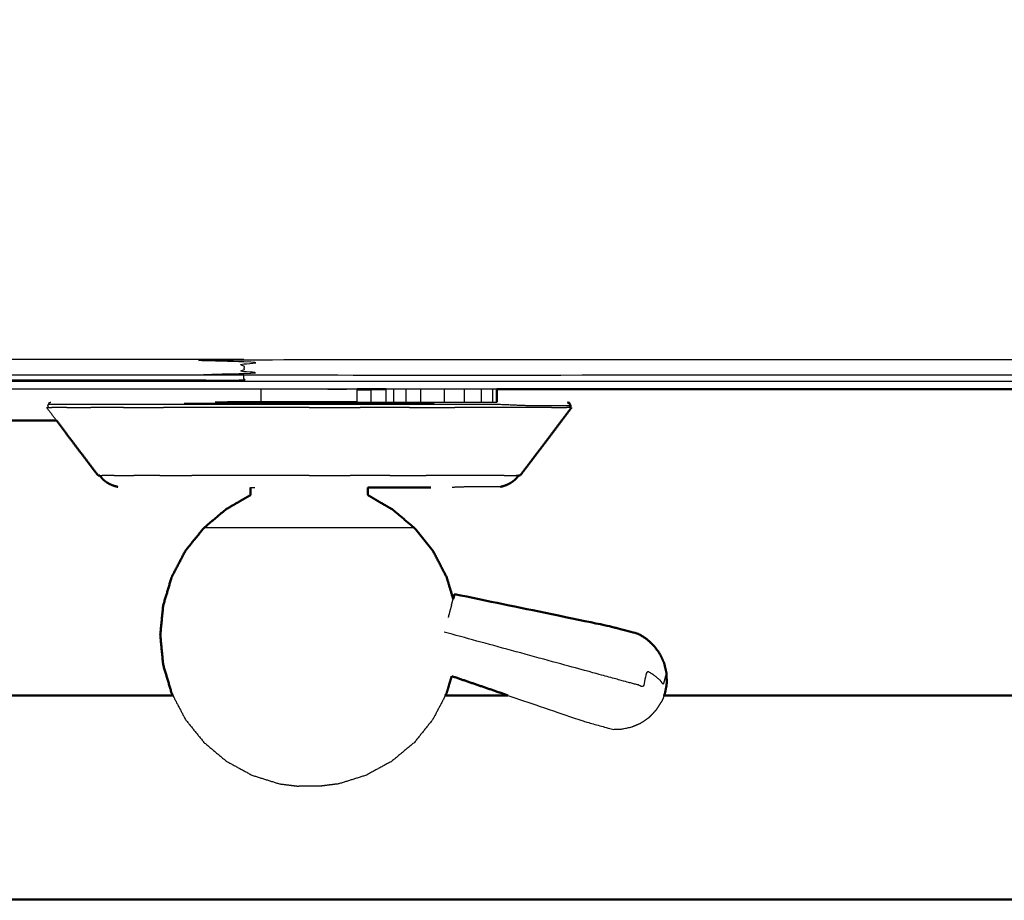
# Model space of a CAD drawing. Units: millimetres. Extents: x -121 to 117, y -104 to 106.
# Drawn here: x -56 to -46, y 28 to 38 of the extents above; entities that cross this region are included whole.
import ezdxf

# ---------------------------------------------------------------- set-up
doc = ezdxf.new("R2010")
doc.units = ezdxf.units.MM
doc.header["$MEASUREMENT"] = 0
doc.layers.add('PROIEZIONI 2D$Visible$Curves', color=7, linetype='Continuous', true_color=0x000000)
doc.layers.add('PROIEZIONI 2D$Visible$SceneSilhouetteCurves', color=7, linetype='Continuous', lineweight=50, true_color=0x000000)

msp = doc.modelspace()

# ---------------------------------------------------------------- linework, layer by layer
at = {"layer": 'PROIEZIONI 2D$Visible$Curves', "color": 18, "true_color": 0x000000}
for points, knots in [([(-116.018, 34.88), (-116.197, 35.164), (-116.376, 35.449), (-116.487, 35.766), (-116.598, 36.083), (-116.635, 36.417), (-116.673, 36.751), (-116.673, 70.207), (-116.673, 103.664), (-116.659, 103.714), (-116.646, 103.764), (-116.609, 103.801), (-116.573, 103.838), (-116.523, 103.851), (-116.473, 103.864), (-101.763, 103.864), (-87.053, 103.864), (-85.31, 103.864), (-83.566, 103.864), (-70.76, 103.864), (-57.954, 103.864), (-55.96, 103.864), (-53.966, 103.864), (-41.16, 103.864), (-28.354, 103.864), (-26.521, 103.864), (-24.687, 103.864), (-9.991, 103.864), (4.705, 103.864), (4.755, 103.851), (4.805, 103.838), (4.842, 103.801), (4.878, 103.764), (4.892, 103.714), (4.905, 103.664), (4.905, 70.207), (4.905, 36.751), (4.867, 36.417), (4.83, 36.083), (4.719, 35.766), (4.608, 35.449), (4.429, 35.164), (4.251, 34.88), (4.013, 34.643), (3.776, 34.405), (3.491, 34.226), (3.207, 34.048), (2.89, 33.937), (2.573, 33.826), (2.239, 33.788), (1.905, 33.751), (0.166, 33.751), (-1.573, 33.751)], [19, 19, 19, 20, 20, 21, 21, 22, 22, 23, 23, 24, 24, 25, 25, 26, 26, 27, 27, 28, 28, 29, 29, 30, 30, 31, 31, 32, 32, 33, 33, 34, 34, 35, 35, 36, 36, 37, 37, 38, 38, 39, 39, 40, 40, 41, 41, 42, 42, 43, 43, 44, 44, 44.130809, 44.130809, 44.130809]), ([(-50.544, 33.478), (-50.54, 33.488), (-50.536, 33.498), (-50.54, 33.505), (-50.543, 33.512), (-50.547, 33.519), (-50.55, 33.527), (-50.56, 33.529), (-50.571, 33.532)], [1.007674, 1.007674, 1.007674, 2, 2, 3, 3, 4, 4, 5, 5, 5]), ([(-51.066, 32.765), (-50.931, 32.943), (-50.796, 33.121), (-50.662, 33.3), (-50.527, 33.478)], [0, 0, 0, 1, 1, 2, 2, 2]), ([(-55.931, 33.341), (-57.221, 33.341), (-58.511, 33.341), (-58.625, 33.341), (-58.739, 33.341), (-58.886, 33.341), (-59.033, 33.341), (-59.162, 33.341), (-59.291, 33.341), (-59.371, 33.341), (-59.45, 33.341), (-59.49, 33.341), (-59.53, 33.341), (-59.593, 33.341), (-59.656, 33.341), (-59.733, 33.341), (-59.81, 33.341), (-59.936, 33.341), (-60.061, 33.341), (-60.167, 33.341), (-60.272, 33.341), (-60.361, 33.341), (-60.45, 33.341), (-60.509, 33.341), (-60.569, 33.341), (-60.59, 33.341), (-60.611, 33.341)], [-11.505866, -11.505866, -11.505866, -11, -11, -10, -10, -9, -9, -8, -8, -7, -7, -6, -6, -5, -5, -4, -4, -3, -3, -2, -2, -1, -1, 0, 0, 1, 1, 1]), ([(-55.496, 32.765), (-55.631, 32.943), (-55.766, 33.121), (-55.848, 33.231), (-55.931, 33.341)], [0, 0, 0, 1, 1, 1.615104, 1.615104, 1.615104]), ([(-55.479, 32.765), (-55.462, 32.744), (-55.445, 32.723), (-55.428, 32.71), (-55.411, 32.697), (-55.392, 32.685), (-55.372, 32.674), (-55.351, 32.665), (-55.33, 32.657), (-55.309, 32.651), (-55.289, 32.646)], [1.621745, 1.621745, 1.621745, 2, 2, 3, 3, 4, 4, 5, 5, 6, 6, 6]), ([(-51.273, 32.646), (-51.252, 32.651), (-51.232, 32.657), (-51.211, 32.665), (-51.19, 32.674), (-51.17, 32.685), (-51.151, 32.697), (-51.134, 32.71), (-51.117, 32.723), (-51.099, 32.744), (-51.082, 32.766)], [-7, -7, -7, -6, -6, -5, -5, -4, -4, -3, -3, -2.615006, -2.615006, -2.615006]), ([(-53.898, 32.638), (-53.898, 32.598), (-53.898, 32.559), (-54.024, 32.485), (-54.151, 32.412), (-54.268, 32.314), (-54.385, 32.215), (-54.483, 32.095), (-54.58, 31.974), (-54.652, 31.836), (-54.724, 31.699), (-54.768, 31.549), (-54.813, 31.4), (-54.828, 31.245), (-54.843, 31.089), (-54.828, 30.934), (-54.813, 30.779), (-54.768, 30.629), (-54.724, 30.48), (-54.718, 30.469), (-54.712, 30.457)], [0, 0, 0, 1, 1, 2, 2, 3, 3, 4, 4, 5, 5, 6, 6, 7, 7, 8, 8, 9, 9, 9.082819, 9.082819, 9.082819]), ([(-52.664, 32.638), (-52.664, 32.598), (-52.664, 32.559), (-52.538, 32.485), (-52.411, 32.412), (-52.294, 32.314), (-52.176, 32.215), (-52.079, 32.095), (-51.982, 31.974), (-51.91, 31.836), (-51.838, 31.699), (-51.804, 31.584), (-51.769, 31.469)], [0, 0, 0, 1, 1, 2, 2, 3, 3, 4, 4, 5, 5, 5.769781, 5.769781, 5.769781]), ([(-52.664, 32.638), (-52.516, 32.638), (-52.368, 32.638), (-52.287, 32.638), (-52.207, 32.638), (-52.105, 32.638), (-52.002, 32.639)], [34.379361, 34.379361, 34.379361, 35, 35, 36, 36, 36.477066, 36.477066, 36.477066]), ([(-49.527, 30.593), (-49.529, 30.643), (-49.531, 30.694), (-49.543, 30.745), (-49.555, 30.796), (-49.577, 30.844), (-49.599, 30.891), (-49.63, 30.934), (-49.66, 30.976), (-49.699, 31.012), (-49.738, 31.048), (-49.783, 31.076), (-49.827, 31.104), (-49.985, 31.145), (-50.142, 31.186), (-50.949, 31.353), (-51.755, 31.52)], [-3, -3, -3, -2, -2, -1, -1, 0, 0, 1, 1, 2, 2, 3, 3, 4, 4, 5, 5, 5]), ([(-51.785, 30.659), (-51.811, 30.569), (-51.838, 30.48), (-51.844, 30.469), (-51.85, 30.457)], [8.4010539, 8.4010539, 8.4010539, 9, 9, 9.0826626, 9.0826626, 9.0826626]), ([(-49.527, 30.593), (-49.529, 30.574), (-49.531, 30.555), (-49.532, 30.549), (-49.534, 30.543), (-49.539, 30.515), (-49.544, 30.488)], [-1, -1, -1, 0, 0, 1, 1, 2, 2, 2]), ([(-43.213, 30.466), (-43.215, 30.462), (-43.216, 30.459), (-43.835, 30.458), (-44.454, 30.457), (-47.004, 30.457), (-49.555, 30.457)], [0, 0, 0, 1, 1, 2, 2, 2.59085, 2.59085, 2.59085]), ([(-43.213, 28.305), (-43.215, 28.308), (-43.216, 28.311), (-43.835, 28.312), (-44.454, 28.313), (-48.77, 28.313), (-53.087, 28.314), (-62.95, 28.314), (-72.812, 28.314), (-82.675, 28.314), (-92.538, 28.314), (-96.854, 28.313), (-101.171, 28.313), (-101.79, 28.312), (-102.409, 28.311), (-102.41, 28.308), (-102.412, 28.305)], [0, 0, 0, 1, 1, 2, 2, 3, 3, 4, 4, 5, 5, 6, 6, 7, 7, 8, 8, 8])]:
    msp.add_open_spline(points, degree=2, knots=knots, dxfattribs=at)
at = {"layer": 'PROIEZIONI 2D$Visible$Curves', "color": 18, "lineweight": -3, "true_color": 0x000000}
for points, knots in [([(-53.966, 33.982), (-55.96, 33.982), (-57.954, 33.982), (-70.76, 33.982), (-83.566, 33.982), (-85.31, 33.982), (-87.053, 33.982), (-100.36, 33.982), (-113.667, 33.982), (-113.993, 34.02), (-114.318, 34.057), (-114.624, 34.166), (-114.93, 34.275)], [0, 0, 0, 1, 1, 2, 2, 3, 3, 4, 4, 5, 5, 6, 6, 6]), ([(-28.354, 33.818), (-41.16, 33.818), (-53.966, 33.818), (-53.966, 33.856), (-53.966, 33.894), (-53.966, 33.938), (-53.966, 33.982), (-41.16, 33.982), (-28.354, 33.982), (-28.354, 33.938), (-28.354, 33.894), (-28.354, 33.856), (-28.354, 33.818), (-28.354, 33.793), (-28.354, 33.768), (-28.354, 33.759), (-28.354, 33.751)], [0, 0, 0, 1, 1, 2, 2, 3, 3, 4, 4, 5, 5, 6, 6, 7, 7, 8, 8, 8]), ([(-53.966, 33.818), (-53.966, 33.793), (-53.966, 33.768), (-55.96, 33.768), (-57.954, 33.768), (-57.954, 33.793), (-57.954, 33.818), (-55.96, 33.818), (-53.966, 33.818)], [0, 0, 0, 1, 1, 2, 2, 3, 3, 4, 4, 4]), ([(-1.573, 33.751), (-13.13, 33.751), (-24.687, 33.751), (-26.521, 33.751), (-28.354, 33.751), (-41.16, 33.751), (-53.966, 33.751), (-55.96, 33.751), (-57.954, 33.751), (-70.76, 33.751), (-83.566, 33.751), (-85.31, 33.751), (-87.053, 33.751), (-98.701, 33.751), (-110.348, 33.751)], [44.130809, 44.130809, 44.130809, 45, 45, 46, 46, 47, 47, 48, 48, 49, 49, 50, 50, 50.8751, 50.8751, 50.8751]), ([(-53.784, 33.537), (-53.784, 33.547), (-53.784, 33.558), (-53.784, 33.614), (-53.784, 33.671)], [-1, -1, -1, 0, 0, 0.836417, 0.836417, 0.836417]), ([(-52.778, 33.537), (-52.778, 33.547), (-52.778, 33.558), (-52.778, 33.613), (-52.778, 33.669)], [-1, -1, -1, 0, 0, 0.822208, 0.822208, 0.822208]), ([(-55.991, 33.532), (-56.001, 33.529), (-56.012, 33.527), (-56.015, 33.519), (-56.019, 33.512), (-56.022, 33.505), (-56.026, 33.498), (-56.022, 33.488), (-56.018, 33.478)], [-6, -6, -6, -5, -5, -4, -4, -3, -3, -2, -2, -2]), ([(-50.536, 33.498), (-50.563, 33.498), (-50.589, 33.498), (-50.667, 33.498), (-50.745, 33.498), (-50.872, 33.498), (-50.999, 33.498), (-51.172, 33.505), (-51.345, 33.512), (-51.553, 33.512), (-51.76, 33.512), (-51.997, 33.512), (-52.233, 33.512), (-52.49, 33.512), (-52.747, 33.512), (-53.014, 33.512), (-53.281, 33.512), (-53.548, 33.512), (-53.815, 33.512), (-54.072, 33.512), (-54.329, 33.512), (-54.565, 33.512), (-54.802, 33.512), (-55.009, 33.512), (-55.217, 33.512), (-55.387, 33.512), (-55.557, 33.512), (-55.684, 33.512), (-55.81, 33.512), (-55.888, 33.512), (-55.966, 33.512), (-55.992, 33.512), (-56.019, 33.512)], [9, 9, 9, 10, 10, 11, 11, 12, 12, 13, 13, 14, 14, 15, 15, 16, 16, 17, 17, 18, 18, 19, 19, 20, 20, 21, 21, 22, 22, 23, 23, 24, 24, 25, 25, 25]), ([(-53.784, 33.537), (-53.856, 33.537), (-53.928, 33.537), (-54.026, 33.537), (-54.123, 33.537), (-54.194, 33.536), (-54.266, 33.536)], [3.324208, 3.324208, 3.324208, 4, 4, 5, 5, 6, 6, 6]), ([(-54.265, 33.536), (-54.024, 33.536), (-53.783, 33.536), (-53.532, 33.536), (-53.281, 33.536), (-53.03, 33.536), (-52.779, 33.536), (-52.538, 33.536), (-52.296, 33.536), (-52.074, 33.536), (-51.852, 33.536), (-51.657, 33.536), (-51.462, 33.536), (-51.386, 33.536), (-51.311, 33.536)], [20.001123, 20.001123, 20.001123, 21, 21, 22, 22, 23, 23, 24, 24, 25, 25, 26, 26, 26.471744, 26.471744, 26.471744]), ([(-52.778, 33.537), (-52.783, 33.537), (-52.788, 33.537), (-52.802, 33.537), (-52.816, 33.537), (-52.84, 33.537), (-52.863, 33.537), (-52.894, 33.537), (-52.925, 33.537), (-52.964, 33.537), (-53.002, 33.537), (-53.045, 33.537), (-53.089, 33.537), (-53.136, 33.537), (-53.183, 33.537), (-53.232, 33.537), (-53.281, 33.537), (-53.33, 33.537), (-53.379, 33.537), (-53.426, 33.537), (-53.473, 33.537), (-53.517, 33.537), (-53.56, 33.537), (-53.598, 33.537), (-53.636, 33.537), (-53.668, 33.537), (-53.699, 33.537), (-53.722, 33.537), (-53.745, 33.537), (-53.76, 33.537), (-53.774, 33.537), (-53.779, 33.537), (-53.784, 33.537)], [60, 60, 60, 61, 61, 62, 62, 63, 63, 64, 64, 65, 65, 66, 66, 67, 67, 68, 68, 69, 69, 70, 70, 71, 71, 72, 72, 73, 73, 74, 74, 75, 75, 76, 76, 76]), ([(-53.898, 32.638), (-53.892, 32.638), (-53.886, 32.638), (-53.868, 32.638), (-53.851, 32.638), (-53.851, 32.638), (-53.851, 32.638)], [22, 22, 22, 23, 23, 24, 24, 24.00057, 24.00057, 24.00057]), ([(-51.273, 32.646), (-51.293, 32.646), (-51.312, 32.646), (-51.369, 32.646), (-51.426, 32.646), (-51.519, 32.646), (-51.612, 32.646), (-51.695, 32.643), (-51.778, 32.64)], [69, 69, 69, 70, 70, 71, 71, 72, 72, 73, 73, 73]), ([(-52.176, 32.215), (-52.218, 32.215), (-52.261, 32.215), (-52.38, 32.215), (-52.5, 32.215), (-52.679, 32.215), (-52.858, 32.215), (-53.07, 32.215), (-53.281, 32.215), (-53.492, 32.215), (-53.704, 32.215), (-53.883, 32.215), (-54.062, 32.215), (-54.182, 32.215), (-54.301, 32.215), (-54.343, 32.215), (-54.385, 32.215)], [5, 5, 5, 6, 6, 7, 7, 8, 8, 9, 9, 10, 10, 11, 11, 12, 12, 13, 13, 13]), ([(-49.527, 30.593), (-49.528, 30.589), (-49.53, 30.585), (-49.532, 30.632), (-49.535, 30.68), (-49.541, 30.658), (-49.547, 30.637), (-49.555, 30.605), (-49.564, 30.574), (-49.584, 30.597), (-49.603, 30.621), (-49.631, 30.644), (-49.66, 30.668), (-49.696, 30.691), (-49.732, 30.714), (-49.754, 30.633), (-49.777, 30.551), (-49.822, 30.564), (-49.867, 30.576), (-49.916, 30.589), (-49.964, 30.603), (-50.121, 30.645), (-50.278, 30.688), (-51.071, 30.905), (-51.864, 31.121)], [12, 12, 12, 13, 13, 14, 14, 15, 15, 16, 16, 17, 17, 18, 18, 19, 19, 20, 20, 21, 21, 22, 22, 23, 23, 24, 24, 24]), ([(-54.712, 30.457), (-54.646, 30.331), (-54.58, 30.205), (-54.483, 30.084), (-54.385, 29.963), (-54.267, 29.864), (-54.149, 29.765), (-54.014, 29.692), (-53.879, 29.618), (-53.735, 29.573), (-53.592, 29.528), (-53.49, 29.515), (-53.388, 29.502)], [9.082819, 9.082819, 9.082819, 10, 10, 11, 11, 12, 12, 13, 13, 14, 14, 15, 15, 15]), ([(-51.85, 30.457), (-51.916, 30.331), (-51.982, 30.205), (-52.079, 30.084), (-52.176, 29.963), (-52.295, 29.864), (-52.413, 29.765), (-52.548, 29.692), (-52.683, 29.618), (-52.827, 29.573), (-52.97, 29.528), (-53.072, 29.515), (-53.174, 29.502)], [9.082663, 9.082663, 9.082663, 10, 10, 11, 11, 12, 12, 13, 13, 14, 14, 15, 15, 15]), ([(-51.195, 30.457), (-50.804, 30.324), (-50.414, 30.19), (-50.258, 30.146), (-50.101, 30.101), (-50.048, 30.102), (-49.996, 30.104), (-49.944, 30.115), (-49.893, 30.126), (-49.844, 30.147), (-49.796, 30.168), (-49.753, 30.198), (-49.71, 30.228), (-49.674, 30.266), (-49.638, 30.303), (-49.61, 30.346), (-49.583, 30.389)], [-1.500968, -1.500968, -1.500968, -1, -1, 0, 0, 1, 1, 2, 2, 3, 3, 4, 4, 5, 5, 6, 6, 6]), ([(-49.555, 30.457), (-49.559, 30.446), (-49.563, 30.435), (-49.565, 30.429), (-49.567, 30.424), (-49.575, 30.406), (-49.583, 30.389)], [2.57706, 2.57706, 2.57706, 3, 3, 4, 4, 5, 5, 5]), ([(-53.174, 29.502), (-53.178, 29.502), (-53.182, 29.502), (-53.194, 29.502), (-53.205, 29.502), (-53.223, 29.502), (-53.24, 29.502), (-53.26, 29.502), (-53.281, 29.502), (-53.301, 29.502), (-53.322, 29.502), (-53.339, 29.502), (-53.357, 29.502), (-53.368, 29.502), (-53.38, 29.502), (-53.384, 29.502), (-53.388, 29.502)], [6, 6, 6, 7, 7, 8, 8, 9, 9, 10, 10, 11, 11, 12, 12, 13, 13, 14, 14, 14])]:
    msp.add_open_spline(points, degree=2, knots=knots, dxfattribs=at)
for points in [[(-53.784, 33.671), (-56.262, 33.671), (-58.739, 33.671)], [(-53.783, 33.671), (-53.784, 33.671), (-53.784, 33.671)], [(-52.778, 33.671), (-53.281, 33.671), (-53.783, 33.671)], [(-52.889, 33.668), (-53.036, 33.669), (-53.182, 33.671)], [(-52.472, 33.671), (-52.551, 33.669), (-52.63, 33.668)], [(-52.63, 33.536), (-52.63, 33.602), (-52.63, 33.668)], [(-52.472, 33.536), (-52.472, 33.603), (-52.472, 33.671)], [(-51.31, 33.671), (-51.891, 33.671), (-52.472, 33.671)], [(-52.391, 33.536), (-52.391, 33.603), (-52.391, 33.671)], [(-52.266, 33.671), (-52.266, 33.603), (-52.266, 33.536)], [(-52.112, 33.671), (-52.112, 33.603), (-52.112, 33.536)], [(-51.86, 33.536), (-51.86, 33.603), (-51.86, 33.671)], [(-51.65, 33.536), (-51.65, 33.603), (-51.65, 33.671)], [(-51.472, 33.536), (-51.472, 33.603), (-51.472, 33.671)], [(-51.353, 33.536), (-51.353, 33.603), (-51.353, 33.671)], [(-51.968, 33.521), (-53.281, 33.521), (-54.593, 33.521)], [(-55.931, 33.341), (-55.983, 33.409), (-56.035, 33.478)], [(-56.035, 33.478), (-56.008, 33.478), (-55.982, 33.478)], [(-55.825, 33.478), (-55.904, 33.478), (-55.982, 33.478)], [(-55.825, 33.478), (-55.698, 33.478), (-55.571, 33.478)], [(-55.228, 33.478), (-55.399, 33.478), (-55.571, 33.478)], [(-55.228, 33.478), (-55.02, 33.478), (-54.811, 33.478)], [(-54.335, 33.478), (-54.573, 33.478), (-54.811, 33.478)], [(-53.818, 33.478), (-54.077, 33.478), (-54.335, 33.478)], [(-53.281, 33.478), (-53.55, 33.478), (-53.818, 33.478)], [(-53.281, 33.478), (-53.012, 33.478), (-52.744, 33.478)], [(-52.227, 33.478), (-52.485, 33.478), (-52.744, 33.478)], [(-52.227, 33.478), (-51.989, 33.478), (-51.751, 33.478)], [(-51.333, 33.478), (-51.542, 33.478), (-51.751, 33.478)], [(-50.991, 33.478), (-51.162, 33.478), (-51.333, 33.478)], [(-50.736, 33.478), (-50.864, 33.478), (-50.991, 33.478)], [(-50.736, 33.478), (-50.658, 33.478), (-50.58, 33.478)], [(-50.544, 33.478), (-50.562, 33.478), (-50.58, 33.478)], [(-55.479, 32.765), (-55.466, 32.765), (-55.453, 32.765)], [(-55.327, 32.765), (-55.39, 32.765), (-55.453, 32.765)], [(-55.327, 32.765), (-55.225, 32.765), (-55.122, 32.765)], [(-54.847, 32.765), (-54.985, 32.765), (-55.122, 32.765)], [(-54.847, 32.765), (-54.679, 32.765), (-54.511, 32.765)], [(-54.129, 32.765), (-54.32, 32.765), (-54.511, 32.765)], [(-53.713, 32.765), (-53.921, 32.765), (-54.129, 32.765)], [(-53.281, 32.765), (-53.497, 32.765), (-53.713, 32.765)], [(-53.281, 32.765), (-53.065, 32.765), (-52.849, 32.765)], [(-52.433, 32.765), (-52.641, 32.765), (-52.849, 32.765)], [(-52.433, 32.765), (-52.242, 32.765), (-52.051, 32.765)], [(-51.715, 32.765), (-51.883, 32.765), (-52.051, 32.765)], [(-51.44, 32.765), (-51.577, 32.765), (-51.715, 32.765)], [(-51.235, 32.765), (-51.337, 32.765), (-51.44, 32.765)], [(-51.235, 32.765), (-51.172, 32.765), (-51.109, 32.765)], [(-51.082, 32.765), (-51.095, 32.765), (-51.109, 32.765)], [(-51.787, 31.403), (-51.778, 31.436), (-51.769, 31.468)], [(-51.787, 31.403), (-51.805, 31.338), (-51.822, 31.274)]]:
    msp.add_open_spline(points, degree=2, dxfattribs=at)
at = {"layer": 'PROIEZIONI 2D$Visible$Curves', "color": 18, "true_color": 0x000000}
for points in [[(-52.778, 33.669), (-52.778, 33.67), (-52.778, 33.671)], [(-52.472, 33.671), (-52.625, 33.671), (-52.778, 33.671)], [(-52.778, 33.668), (-52.704, 33.668), (-52.63, 33.668)], [(-51.311, 33.536), (-51.311, 33.603), (-51.311, 33.671)], [(-42.284, 33.671), (-46.797, 33.671), (-51.31, 33.671)], [(-50.527, 33.478), (-50.535, 33.478), (-50.544, 33.478)], [(-55.496, 32.765), (-55.488, 32.765), (-55.479, 32.765)], [(-51.066, 32.765), (-51.074, 32.765), (-51.082, 32.765)], [(-51.763, 31.489), (-51.759, 31.504), (-51.755, 31.52)], [(-51.769, 31.468), (-51.766, 31.479), (-51.763, 31.489)], [(-51.784, 30.659), (-51.49, 30.558), (-51.195, 30.457)], [(-49.544, 30.488), (-49.549, 30.472), (-49.555, 30.457)], [(-54.712, 30.457), (-57.883, 30.457), (-61.054, 30.457)], [(-51.195, 30.457), (-51.522, 30.457), (-51.849, 30.457)]]:
    msp.add_open_spline(points, degree=2, dxfattribs=at)
at = {"layer": 'PROIEZIONI 2D$Visible$SceneSilhouetteCurves', "color": 18, "true_color": 0x000000}
for points, knots in [([(-116.018, 34.88), (-116.197, 35.164), (-116.376, 35.449), (-116.487, 35.766), (-116.598, 36.083), (-116.635, 36.417), (-116.673, 36.751), (-116.673, 70.207), (-116.673, 103.664), (-116.659, 103.714), (-116.646, 103.764), (-116.609, 103.801), (-116.573, 103.838), (-116.523, 103.851), (-116.473, 103.864), (-101.763, 103.864), (-87.053, 103.864), (-85.31, 103.864), (-83.566, 103.864), (-70.76, 103.864), (-57.954, 103.864), (-55.96, 103.864), (-53.966, 103.864), (-41.16, 103.864), (-28.354, 103.864), (-26.521, 103.864), (-24.687, 103.864), (-9.991, 103.864), (4.705, 103.864), (4.755, 103.851), (4.805, 103.838), (4.842, 103.801), (4.878, 103.764), (4.892, 103.714), (4.905, 103.664), (4.905, 70.207), (4.905, 36.751), (4.867, 36.417), (4.83, 36.083), (4.719, 35.766), (4.608, 35.449), (4.429, 35.164), (4.251, 34.88), (4.013, 34.643), (3.776, 34.405), (3.491, 34.226), (3.207, 34.048), (2.89, 33.937), (2.573, 33.826), (2.239, 33.788), (1.905, 33.751), (0.166, 33.751), (-1.573, 33.751)], [19, 19, 19, 20, 20, 21, 21, 22, 22, 23, 23, 24, 24, 25, 25, 26, 26, 27, 27, 28, 28, 29, 29, 30, 30, 31, 31, 32, 32, 33, 33, 34, 34, 35, 35, 36, 36, 37, 37, 38, 38, 39, 39, 40, 40, 41, 41, 42, 42, 43, 43, 44, 44, 44.130809, 44.130809, 44.130809]), ([(-50.544, 33.478), (-50.54, 33.488), (-50.536, 33.498), (-50.54, 33.505), (-50.543, 33.512), (-50.547, 33.519), (-50.55, 33.527), (-50.56, 33.529), (-50.571, 33.532)], [1.007674, 1.007674, 1.007674, 2, 2, 3, 3, 4, 4, 5, 5, 5]), ([(-51.066, 32.765), (-50.931, 32.943), (-50.796, 33.121), (-50.662, 33.3), (-50.527, 33.478)], [0, 0, 0, 1, 1, 2, 2, 2]), ([(-55.931, 33.341), (-57.221, 33.341), (-58.511, 33.341), (-58.625, 33.341), (-58.739, 33.341), (-58.886, 33.341), (-59.033, 33.341), (-59.162, 33.341), (-59.291, 33.341), (-59.371, 33.341), (-59.45, 33.341), (-59.49, 33.341), (-59.53, 33.341), (-59.593, 33.341), (-59.656, 33.341), (-59.733, 33.341), (-59.81, 33.341), (-59.936, 33.341), (-60.061, 33.341), (-60.167, 33.341), (-60.272, 33.341), (-60.361, 33.341), (-60.45, 33.341), (-60.509, 33.341), (-60.569, 33.341), (-60.59, 33.341), (-60.611, 33.341)], [-11.505866, -11.505866, -11.505866, -11, -11, -10, -10, -9, -9, -8, -8, -7, -7, -6, -6, -5, -5, -4, -4, -3, -3, -2, -2, -1, -1, 0, 0, 1, 1, 1]), ([(-55.496, 32.765), (-55.631, 32.943), (-55.766, 33.121), (-55.848, 33.231), (-55.931, 33.341)], [0, 0, 0, 1, 1, 1.615104, 1.615104, 1.615104]), ([(-55.479, 32.765), (-55.462, 32.744), (-55.445, 32.723), (-55.428, 32.71), (-55.411, 32.697), (-55.392, 32.685), (-55.372, 32.674), (-55.351, 32.665), (-55.33, 32.657), (-55.309, 32.651), (-55.289, 32.646)], [1.621745, 1.621745, 1.621745, 2, 2, 3, 3, 4, 4, 5, 5, 6, 6, 6]), ([(-51.273, 32.646), (-51.252, 32.651), (-51.232, 32.657), (-51.211, 32.665), (-51.19, 32.674), (-51.17, 32.685), (-51.151, 32.697), (-51.134, 32.71), (-51.117, 32.723), (-51.099, 32.744), (-51.082, 32.766)], [-7, -7, -7, -6, -6, -5, -5, -4, -4, -3, -3, -2.615006, -2.615006, -2.615006]), ([(-53.898, 32.638), (-53.898, 32.598), (-53.898, 32.559), (-54.024, 32.485), (-54.151, 32.412), (-54.268, 32.314), (-54.385, 32.215), (-54.483, 32.095), (-54.58, 31.974), (-54.652, 31.836), (-54.724, 31.699), (-54.768, 31.549), (-54.813, 31.4), (-54.828, 31.245), (-54.843, 31.089), (-54.828, 30.934), (-54.813, 30.779), (-54.768, 30.629), (-54.724, 30.48), (-54.718, 30.469), (-54.712, 30.457)], [0, 0, 0, 1, 1, 2, 2, 3, 3, 4, 4, 5, 5, 6, 6, 7, 7, 8, 8, 9, 9, 9.082819, 9.082819, 9.082819]), ([(-52.664, 32.638), (-52.664, 32.598), (-52.664, 32.559), (-52.538, 32.485), (-52.411, 32.412), (-52.294, 32.314), (-52.176, 32.215), (-52.079, 32.095), (-51.982, 31.974), (-51.91, 31.836), (-51.838, 31.699), (-51.804, 31.584), (-51.769, 31.469)], [0, 0, 0, 1, 1, 2, 2, 3, 3, 4, 4, 5, 5, 5.769781, 5.769781, 5.769781]), ([(-52.664, 32.638), (-52.516, 32.638), (-52.368, 32.638), (-52.287, 32.638), (-52.207, 32.638), (-52.105, 32.638), (-52.002, 32.639)], [34.379361, 34.379361, 34.379361, 35, 35, 36, 36, 36.477066, 36.477066, 36.477066]), ([(-49.527, 30.593), (-49.529, 30.643), (-49.531, 30.694), (-49.543, 30.745), (-49.555, 30.796), (-49.577, 30.844), (-49.599, 30.891), (-49.63, 30.934), (-49.66, 30.976), (-49.699, 31.012), (-49.738, 31.048), (-49.783, 31.076), (-49.827, 31.104), (-49.985, 31.145), (-50.142, 31.186), (-50.949, 31.353), (-51.755, 31.52)], [-3, -3, -3, -2, -2, -1, -1, 0, 0, 1, 1, 2, 2, 3, 3, 4, 4, 5, 5, 5]), ([(-51.785, 30.659), (-51.811, 30.569), (-51.838, 30.48), (-51.844, 30.469), (-51.85, 30.457)], [8.4010539, 8.4010539, 8.4010539, 9, 9, 9.0826626, 9.0826626, 9.0826626]), ([(-49.527, 30.593), (-49.529, 30.574), (-49.531, 30.555), (-49.532, 30.549), (-49.534, 30.543), (-49.539, 30.515), (-49.544, 30.488)], [-1, -1, -1, 0, 0, 1, 1, 2, 2, 2]), ([(-43.213, 30.466), (-43.215, 30.462), (-43.216, 30.459), (-43.835, 30.458), (-44.454, 30.457), (-47.004, 30.457), (-49.555, 30.457)], [0, 0, 0, 1, 1, 2, 2, 2.59085, 2.59085, 2.59085]), ([(-43.213, 28.305), (-43.215, 28.308), (-43.216, 28.311), (-43.835, 28.312), (-44.454, 28.313), (-48.77, 28.313), (-53.087, 28.314), (-62.95, 28.314), (-72.812, 28.314), (-82.675, 28.314), (-92.538, 28.314), (-96.854, 28.313), (-101.171, 28.313), (-101.79, 28.312), (-102.409, 28.311), (-102.41, 28.308), (-102.412, 28.305)], [0, 0, 0, 1, 1, 2, 2, 3, 3, 4, 4, 5, 5, 6, 6, 7, 7, 8, 8, 8])]:
    msp.add_open_spline(points, degree=2, knots=knots, dxfattribs=at)
for points in [[(-52.778, 33.669), (-52.778, 33.67), (-52.778, 33.671)], [(-52.472, 33.671), (-52.625, 33.671), (-52.778, 33.671)], [(-52.778, 33.668), (-52.704, 33.668), (-52.63, 33.668)], [(-51.311, 33.536), (-51.311, 33.603), (-51.311, 33.671)], [(-42.284, 33.671), (-46.797, 33.671), (-51.31, 33.671)], [(-50.527, 33.478), (-50.535, 33.478), (-50.544, 33.478)], [(-55.496, 32.765), (-55.488, 32.765), (-55.479, 32.765)], [(-51.066, 32.765), (-51.074, 32.765), (-51.082, 32.765)], [(-51.763, 31.489), (-51.759, 31.504), (-51.755, 31.52)], [(-51.769, 31.468), (-51.766, 31.479), (-51.763, 31.489)], [(-51.784, 30.659), (-51.49, 30.558), (-51.195, 30.457)], [(-49.544, 30.488), (-49.549, 30.472), (-49.555, 30.457)], [(-54.712, 30.457), (-57.883, 30.457), (-61.054, 30.457)], [(-51.195, 30.457), (-51.522, 30.457), (-51.849, 30.457)]]:
    msp.add_open_spline(points, degree=2, dxfattribs=at)

doc.saveas('drawing.dxf')
